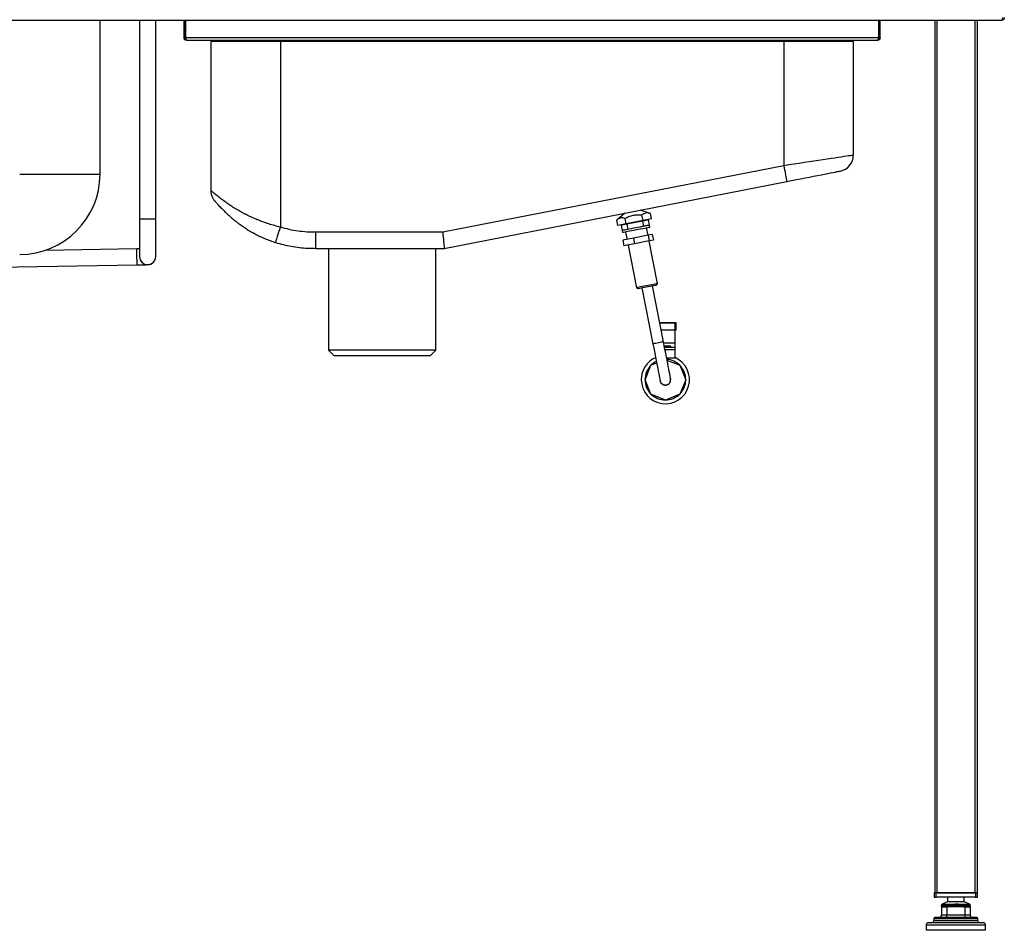
# Model space of a CAD drawing. Extents: x -1982 to 1490, y -1927 to 845.
# Drawn here: x 147 to 1066, y -512 to 339 of the extents above; entities that cross this region are included whole.
import ezdxf

# ---------------------------------------------------------------- set-up
doc = ezdxf.new("R2010")
doc.units = 0
doc.linetypes.add('SLD-SOLID', pattern=[0])
doc.layers.get('0').update_dxf_attribs({"linetype": 'CONTINUOUS'})

msp = doc.modelspace()

# ---------------------------------------------------------------- linework, layer by layer
at = {"color": 7, "linetype": 'SLD-SOLID'}
for p, q in [((-731.31, 338.26), (1063.75, 338.26)), ((221.72, 194.38), (221.72, 338.26)), ((258.72, 338.26), (258.72, 152.38)), ((273.72, 152.38), (273.72, 338.26)), ((300.22, 321.78), (300.22, 338.26)), ((301.42, 321.78), (301.42, 338.26)), ((301.56, 338.26), (301.56, 321.78)), ((948.88, 338.26), (948.88, 321.78)), ((949.02, 321.78), (949.02, 338.26)), ((950.22, 321.78), (950.22, 338.26)), ((1001.22, 338.26), (1001.22, -476.74)), ((1003.62, -476.74), (1003.62, 338.26)), ((1038.82, 338.26), (1038.82, -476.74)), ((1041.22, -476.74), (1041.22, 338.26)), ((1063.82, 338.26), (1063.75, 338.26)), ((1063.82, 338.26), (1064.22, 338.26)), ((1064.22, 338.26), (1064.22, 338.48)), ((300.22, 321.78), (301.42, 321.78)), ((948.88, 321.78), (301.56, 321.78)), ((302.62, 319.38), (947.82, 319.38)), ((325.22, 318.18), (325.22, 179.16)), ((390.22, 318.18), (325.22, 318.18)), ((337.42, 319.38), (337.42, 318.18)), ((390.22, 318.18), (390.22, 144.87)), ((860.22, 318.18), (390.22, 318.18)), ((413.62, 319.38), (413.62, 318.18)), ((438.62, 319.38), (438.62, 318.18)), ((819.82, 319.38), (819.82, 318.18)), ((836.82, 319.38), (836.82, 318.18)), ((860.22, 318.18), (860.22, 202.26)), ((925.22, 318.18), (860.22, 318.18)), ((913.02, 319.38), (913.02, 318.18)), ((925.22, 318.18), (925.22, 212.03)), ((950.22, 321.78), (949.02, 321.78)), ((146.72, 194.38), (221.72, 194.38)), ((860.22, 202.26), (541.77, 140.08)), ((543.22, 125.08), (863.09, 187.54)), ((328.86, 169.37), (328.85, 169.38)), ((711.85, 158.01), (704.31, 151.44)), ((735.72, 157.58), (726.26, 160.82)), ((736.67, 152.67), (735.72, 157.58)), ((258.72, 152.38), (258.72, 117.38)), ((266.22, 152.38), (258.72, 152.38)), ((273.72, 152.38), (266.22, 152.38)), ((273.72, 117.38), (273.72, 152.38)), ((705.27, 146.54), (704.31, 151.44)), ((713.12, 148.07), (705.27, 146.54)), ((713.12, 148.07), (712.16, 152.98)), ((728.82, 151.13), (713.12, 148.07)), ((728.43, 150.55), (713.71, 147.67)), ((713.71, 147.67), (714.66, 142.77)), ((728.82, 151.13), (727.86, 156.04)), ((728.43, 150.55), (729.39, 145.64)), ((736.67, 152.67), (728.82, 151.13)), ((734.78, 146.69), (733.83, 151.6)), ((541.77, 140.08), (423.2, 140.08)), ((708.31, 146.62), (709.27, 141.71)), ((709.27, 141.71), (709.65, 139.75)), ((712.59, 140.32), (713.92, 133.51)), ((733.55, 137.34), (732.22, 144.16)), ((737.47, 138.11), (733.62, 137.35)), ((735.17, 144.73), (734.78, 146.69)), ((737.47, 138.11), (738.52, 132.71)), ((719.89, 134.67), (710.01, 132.74)), ((710.01, 132.74), (711.06, 127.35)), ((720.95, 129.28), (711.06, 127.35)), ((733.62, 137.35), (719.89, 134.67)), ((719.89, 134.67), (720.95, 129.28)), ((734.68, 131.96), (720.95, 129.28)), ((733.62, 137.35), (734.68, 131.96)), ((742.38, 92.14), (734.61, 131.94)), ((738.52, 132.71), (734.68, 131.96)), ((256.09, 124.71), (170.39, 123.21)), ((423.22, 125.08), (543.22, 125.08)), ((435.22, 125.08), (435.22, 30.08)), ((535.22, 30.08), (535.22, 125.08)), ((714.98, 128.11), (722.75, 88.31)), ((-93.6, 103.61), (256.35, 109.71)), ((741.59, 90.97), (742.38, 92.14)), ((722.75, 88.31), (723.92, 87.52)), ((727.85, 88.28), (738.09, 35.83)), ((747.91, 37.75), (737.66, 90.2)), ((759.71, 55.62), (744.42, 55.62)), ((759.71, 49.12), (759.71, 55.62)), ((758.71, 55.12), (744.51, 55.12)), ((758.71, 48.84), (745.74, 48.84)), ((758.71, 48.84), (758.71, 55.12)), ((758.71, 49.12), (759.71, 49.12)), ((758.71, 36.63), (758.71, 48.84)), ((435.22, 30.08), (440.22, 25.08)), ((535.22, 30.08), (435.22, 30.08)), ((530.22, 25.08), (535.22, 30.08)), ((758.71, 36.63), (748.13, 36.63)), ((754.71, 33.77), (748.68, 33.77)), ((758.71, 32.44), (748.94, 32.44)), ((758.71, 30.44), (749.33, 30.44)), ((754.71, 32.44), (754.71, 33.77)), ((758.71, 32.44), (758.71, 36.63)), ((758.71, 30.44), (758.71, 32.44)), ((758.71, 22.44), (758.71, 30.44)), ((440.22, 25.08), (530.22, 25.08)), ((740.71, 22.44), (740.71, 22.44)), ((740.71, 22.44), (740.71, 22.44)), ((758.71, 22.44), (750.9, 22.44)), ((751.21, 20.81), (763.14, 15.87)), ((730.71, 2.44), (736.27, 15.87)), ((736.27, 15.87), (741.56, 18.06)), ((763.14, 15.87), (768.71, 2.44)), ((736.27, -11), (730.71, 2.44)), ((768.71, 2.44), (763.14, -11)), ((749.71, -16.56), (736.27, -11)), ((763.14, -11), (749.71, -16.56)), ((1000.72, -476.74), (1000.72, -480.94)), ((1002.72, -476.74), (1000.72, -476.74)), ((1002.72, -480.94), (1002.72, -476.74)), ((1039.22, -476.74), (1002.72, -476.74)), ((1003.62, -476.74), (1038.82, -476.74)), ((1039.22, -476.74), (1039.22, -480.94)), ((1041.22, -476.74), (1039.22, -476.74)), ((1041.22, -480.94), (1041.22, -476.74)), ((1000.72, -480.94), (1002.72, -480.94)), ((1039.22, -480.94), (1002.72, -480.94)), ((1013.07, -485.24), (1008.07, -487.47)), ((1013.07, -480.94), (1013.07, -485.24)), ((1028.87, -485.24), (1013.07, -485.24)), ((1028.87, -485.24), (1028.87, -480.94)), ((1033.87, -487.47), (1028.87, -485.24)), ((1039.22, -480.94), (1041.22, -480.94)), ((1007.47, -489.52), (1007.47, -489.26)), ((1007.47, -489.74), (1012.47, -489.74)), ((1007.47, -489.74), (1007.47, -497.74)), ((1012.47, -488.74), (1008.47, -488.74)), ((1009.26, -488.1), (1014.12, -488.1)), ((1014.38, -487.54), (1009.72, -487.54)), ((1013.62, -488.74), (1012.47, -488.74)), ((1012.47, -489.74), (1012.47, -488.74)), ((1012.47, -489.74), (1013.62, -489.74)), ((1012.47, -489.74), (1012.47, -497.74)), ((1020.97, -489.74), (1013.62, -489.74)), ((1028.32, -489.74), (1020.97, -489.74)), ((1032.22, -487.54), (1027.56, -487.54)), ((1027.82, -488.1), (1032.68, -488.1)), ((1029.47, -488.74), (1028.32, -488.74)), ((1028.32, -489.74), (1029.47, -489.74)), ((1029.47, -488.74), (1029.47, -489.74)), ((1033.47, -488.74), (1029.47, -488.74)), ((1029.47, -489.74), (1029.47, -497.74)), ((1029.47, -489.74), (1034.47, -489.74)), ((1034.47, -489.52), (1034.47, -489.26)), ((1034.47, -489.74), (1034.47, -497.74)), ((1046.72, -504.74), (995.22, -504.74)), ((1000.32, -500.74), (1000.32, -502.74)), ((1000.32, -500.74), (1020.97, -500.74)), ((1020.97, -502.74), (1000.32, -502.74)), ((1020.97, -499.74), (1001.32, -499.74)), ((1012.47, -497.74), (1007.47, -497.74)), ((1012.47, -499.74), (1012.47, -497.74)), ((1029.47, -497.74), (1012.47, -497.74)), ((1040.62, -499.74), (1020.97, -499.74)), ((1020.97, -500.74), (1041.62, -500.74)), ((1041.62, -502.74), (1020.97, -502.74)), ((1029.47, -497.74), (1029.47, -499.74)), ((1034.47, -497.74), (1029.47, -497.74)), ((1041.62, -502.74), (1041.62, -500.74)), ((993.22, -506.74), (993.22, -511.74)), ((993.22, -506.74), (1048.72, -506.74)), ((1048.72, -511.74), (993.22, -511.74)), ((1048.72, -511.74), (1048.72, -506.74))]:
    msp.add_line(p, q, dxfattribs=at)
at = {"color": 7, "linetype": 'SLD-SOLID', "flags": 128}
for points in [[(925.22, 212.03), (925.04, 212), (924.49, 211.92), (923.59, 211.78), (922.33, 211.59), (920.72, 211.35), (918.78, 211.06), (916.51, 210.72), (913.92, 210.33), (911.04, 209.9), (907.87, 209.42), (904.43, 208.9), (900.74, 208.35), (896.83, 207.76), (892.72, 207.14), (888.42, 206.5), (883.97, 205.83), (879.38, 205.14), (874.68, 204.44), (869.91, 203.72), (865.08, 202.99), (860.22, 202.26)], [(860.22, 202.26), (860.67, 199.96), (861.11, 197.71), (861.52, 195.58), (861.91, 193.61), (862.25, 191.85), (862.54, 190.35), (862.78, 189.15), (862.95, 188.26), (863.06, 187.72), (863.09, 187.54)], [(863.09, 187.54), (867.45, 188.39), (871.78, 189.24), (876.03, 190.07), (880.19, 190.88), (884.22, 191.67), (888.09, 192.42), (891.77, 193.14), (895.23, 193.82), (898.45, 194.44), (901.4, 195.02), (904.05, 195.54), (906.39, 196), (908.41, 196.39), (910.08, 196.72), (911.39, 196.97), (912.33, 197.16), (912.9, 197.27), (913.09, 197.3)], [(713.71, 147.67), (712.01, 147.34), (710.6, 147.07), (709.49, 146.85), (708.74, 146.7), (708.36, 146.63), (708.31, 146.62)], [(733.83, 151.6), (733.78, 151.59), (733.4, 151.52), (732.64, 151.37), (731.54, 151.16), (730.12, 150.88), (728.43, 150.55)], [(385.72, 130.56), (385.78, 130.74), (385.94, 131.26), (386.21, 132.12), (386.58, 133.29), (387.04, 134.75), (387.58, 136.46), (388.18, 138.37), (388.83, 140.45), (389.52, 142.63), (390.22, 144.87)], [(541.77, 140.08), (541.99, 137.74), (542.22, 135.45), (542.43, 133.27), (542.62, 131.27), (542.79, 129.48), (542.94, 127.95), (543.06, 126.72), (543.15, 125.82), (543.2, 125.27), (543.22, 125.08)], [(734.78, 146.69), (734.74, 146.69), (734.39, 146.62), (733.71, 146.48), (732.71, 146.29), (731.41, 146.04), (729.86, 145.73), (728.1, 145.39), (726.17, 145.01), (724.13, 144.61), (722.03, 144.2), (719.93, 143.79), (717.88, 143.39), (715.95, 143.02), (714.19, 142.67), (712.64, 142.37), (711.34, 142.12), (710.34, 141.92), (709.66, 141.79), (709.31, 141.72), (709.27, 141.71)], [(714.66, 142.77), (712.97, 142.44), (711.55, 142.16), (710.45, 141.94), (709.7, 141.8), (709.31, 141.72), (709.27, 141.71)], [(735.17, 144.73), (735.12, 144.72), (734.78, 144.66), (734.09, 144.52), (733.09, 144.33), (731.8, 144.07), (730.25, 143.77), (728.48, 143.43), (726.55, 143.05), (724.51, 142.65), (722.41, 142.24), (720.31, 141.83), (718.27, 141.43), (716.34, 141.05), (714.57, 140.71), (713.02, 140.41), (711.73, 140.15), (710.72, 139.96), (710.04, 139.83), (709.69, 139.76), (709.65, 139.75)], [(734.78, 146.69), (734.74, 146.69), (734.35, 146.61), (733.6, 146.46), (732.5, 146.25), (731.08, 145.97), (729.39, 145.64)], [(258.72, 124.75), (258.04, 124.74), (256.09, 124.71)], [(256.22, 117.21), (256.19, 118.82), (256.16, 120.35), (256.14, 121.74), (256.12, 122.92), (256.1, 123.83), (256.09, 124.43), (256.09, 124.69), (256.09, 124.71)], [(256.35, 109.71), (256.35, 109.72), (256.35, 109.98), (256.34, 110.58), (256.32, 111.49), (256.3, 112.67), (256.27, 114.06), (256.25, 115.59), (256.22, 117.21)], [(256.35, 109.71), (258.3, 109.74), (260.18, 109.77), (261.91, 109.8), (263.42, 109.83), (264.66, 109.85), (265.59, 109.87), (266.16, 109.88), (266.35, 109.88)], [(742.38, 92.14), (742.28, 92.12), (741.84, 92.03), (741.07, 91.88), (739.98, 91.67), (738.63, 91.41), (737.06, 91.1), (735.33, 90.76), (733.5, 90.41), (731.63, 90.04), (729.8, 89.68), (728.07, 89.34), (726.5, 89.04), (725.15, 88.77), (724.07, 88.56), (723.29, 88.41), (722.85, 88.33), (722.75, 88.31)], [(723.92, 87.52), (723.94, 87.52), (724.21, 87.57), (724.83, 87.69), (725.77, 87.88), (727, 88.12), (728.47, 88.4), (730.11, 88.73), (731.86, 89.07), (733.65, 89.42), (735.4, 89.76), (737.04, 90.08), (738.51, 90.36), (739.74, 90.61), (740.69, 90.79), (741.31, 90.91), (741.58, 90.96), (741.59, 90.97)], [(747.91, 37.75), (747.86, 37.74), (747.5, 37.67), (746.81, 37.53), (745.83, 37.34), (744.64, 37.11), (743.33, 36.85), (742, 36.59), (740.74, 36.35), (739.65, 36.13), (738.81, 35.97), (738.27, 35.86), (738.09, 35.83)], [(754.61, 3.39), (754.58, 3.58), (754.47, 4.14), (754.29, 5.08), (754.03, 6.36), (753.72, 8), (753.33, 9.95), (752.89, 12.22), (752.4, 14.76), (751.85, 17.55), (751.26, 20.57), (750.64, 23.77), (749.98, 27.13), (749.3, 30.6), (748.61, 34.15), (747.91, 37.75)], [(738.09, 35.83), (738.79, 32.24), (739.49, 28.69), (740.17, 25.21), (740.82, 21.86), (741.45, 18.65), (742.03, 15.64), (742.58, 12.84), (743.08, 10.3), (743.52, 8.04), (743.9, 6.08), (744.22, 4.45), (744.47, 3.16), (744.65, 2.23), (744.76, 1.67), (744.8, 1.48)], [(1020.97, -487.47), (1020.97, -487.54), (1020.97, -487.63), (1020.97, -487.73), (1020.97, -487.84), (1020.97, -487.97), (1020.97, -488.1), (1020.97, -488.24), (1020.97, -488.38)]]:
    msp.add_lwpolyline(points, dxfattribs=at)
at = {"color": 7, "linetype": 'SLD-SOLID'}
for centre, radius, start, end in [((910.22, 212.03), 15, 281.04863, 0), ((146.72, 194.38), 75, 270, 0), ((340.22, 179.16), 15, 180, 203.86738), ((266.22, 117.38), 7.5, 180, 270), ((266.22, 117.38), 7.5, 180.99778, 0), ((266.22, 117.38), 7.5, 270, 0), ((749.71, 2.44), 22.5, 113.57818, 180), ((749.71, 2.44), 22.5, 180, 66.42182), ((749.71, 2.44), 19, 116.30615, 135), ((749.71, 2.44), 19, 45, 85.79111), ((749.71, 2.44), 19, 135, 180), ((749.71, 2.44), 19, 360, 45), ((749.71, 2.44), 19, 180, 225), ((749.71, 2.44), 5.05, 182.97933, 19.11793), ((749.71, 2.44), 5, 191.04863, 11.04863), ((749.71, 2.44), 19, 315, 360), ((749.71, 2.44), 19, 225, 270), ((749.71, 2.44), 19, 270, 315), ((1008.47, -489.74), 1, 90, 180), ((1008.48, -488.39), 1, 114.05576, 179.66748), ((1033.47, -489.74), 1, 0, 90), ((1033.46, -488.39), 1, 0.33749, 65.93927), ((995.22, -506.74), 2, 90, 180), ((998.32, -502.74), 2, 270, 0), ((1001.32, -500.74), 1, 90, 180), ((1005.47, -497.74), 2, 270, 0), ((1036.47, -497.74), 2, 180, 270), ((1040.62, -500.74), 1, 0, 90), ((1043.62, -502.74), 2, 180, 270), ((1046.72, -506.74), 2, 0, 90)]:
    msp.add_arc(centre, radius, start, end, dxfattribs=at)
for points, knots in [([(1063.75, 338.26), (1063.83, 338.27), (1064, 338.3), (1064.29, 338.54), (1064.58, 339.04), (1064.84, 339.83), (1064.91, 340.4), (1064.95, 340.66)], [0, 0, 0, 0, 0.155947, 0.302818, 0.568561, 0.800258, 1, 1, 1, 1]), ([(1066.22, 340.66), (1066.2, 340.45), (1066.17, 340.06), (1065.91, 339.4), (1065.43, 338.82), (1064.68, 338.36), (1064.13, 338.29), (1063.82, 338.26)], [0, 0, 0, 0, 0.156188, 0.297473, 0.535904, 0.734581, 1, 1, 1, 1]), ([(302.62, 319.38), (302.34, 319.41), (301.78, 319.47), (301.04, 319.91), (300.49, 320.56), (300.25, 321.23), (300.23, 321.65), (300.22, 321.78)], [0, 0, 0, 0, 0.2230254, 0.4460763, 0.6691295, 0.8921806, 1, 1, 1, 1]), ([(301.81, 320.91), (301.78, 320.93), (301.63, 321.04), (301.47, 321.35), (301.43, 321.64), (301.42, 321.78)], [0, 0, 0, 0, 0.102599, 0.574579, 1, 1, 1, 1]), ([(301.56, 321.78), (301.64, 321.5), (301.8, 320.94), (302.03, 320.2), (302.27, 319.66), (302.46, 319.41), (302.58, 319.39), (302.62, 319.38)], [0, 0, 0, 0, 0.22302, 0.446073, 0.669123, 0.892172, 1, 1, 1, 1]), ([(947.82, 319.38), (947.9, 319.41), (948.05, 319.47), (948.29, 319.91), (948.53, 320.56), (948.72, 321.23), (948.84, 321.65), (948.88, 321.78)], [0, 0, 0, 0, 0.223026, 0.446077, 0.669127, 0.892179, 1, 1, 1, 1]), ([(950.22, 321.78), (950.19, 321.5), (950.13, 320.94), (949.69, 320.2), (949.04, 319.66), (948.37, 319.41), (947.95, 319.39), (947.82, 319.38)], [0, 0, 0, 0, 0.223018, 0.446066, 0.669115, 0.892164, 1, 1, 1, 1]), ([(949.02, 321.78), (948.99, 321.61), (948.94, 321.28), (948.75, 320.97), (948.62, 320.89), (948.62, 320.89)], [0, 0, 0, 0, 0.530312, 0.990565, 1, 1, 1, 1]), ([(390.22, 144.87), (388.39, 145.33), (384.72, 146.26), (379.27, 147.91), (373.88, 149.75), (368.71, 151.75), (363.83, 153.85), (359.21, 156.03), (354.77, 158.31), (350.37, 160.78), (346.07, 163.38), (341.9, 166.1), (338.08, 168.78), (334.22, 171.65), (331.25, 174.01), (329.07, 175.82), (327.39, 177.25), (325.96, 178.5), (325.29, 179.1), (325.23, 179.15), (325.22, 179.16)], [0, 0, 0, 0, 0.0522168, 0.1048448, 0.1587167, 0.2129915, 0.2640482, 0.3154037, 0.367645, 0.4201716, 0.4795084, 0.5392449, 0.6002797, 0.6617961, 0.7455707, 0.7882438, 0.8311784, 0.9005942, 0.9715355, 1, 1, 1, 1]), ([(326.52, 173.11), (326.62, 172.86), (326.88, 172.26), (327.37, 171.39), (327.89, 170.57), (328.32, 169.99), (328.54, 169.71), (328.61, 169.62)], [0, 0, 0, 0, 0.193041, 0.479463, 0.722359, 0.903929, 1, 1, 1, 1]), ([(328.86, 169.37), (328.87, 169.36), (328.91, 169.3), (329.48, 168.64), (330.7, 167.26), (332.12, 165.69), (334, 163.67), (336.54, 161.04), (339.83, 157.85), (343.12, 154.86), (346.73, 151.79), (351.63, 147.93), (356.84, 144.27), (362.27, 140.94), (366.58, 138.53), (371.08, 136.27), (375.79, 134.16), (380.67, 132.22), (384.04, 131.12), (385.72, 130.56)], [0, 0, 0, 0, 0.02197, 0.084532, 0.149298, 0.189158, 0.22903, 0.310946, 0.371392, 0.431854, 0.494023, 0.556196, 0.66431, 0.719413, 0.774514, 0.830175, 0.885833, 0.942919, 1, 1, 1, 1]), ([(735.72, 157.58), (734.97, 157.79), (733.45, 158.23), (731.36, 158.09), (729.48, 157.33), (728.41, 156.47), (727.86, 156.04)], [0, 0, 0, 0, 0.26461, 0.534955, 0.765347, 1, 1, 1, 1]), ([(712.16, 152.98), (711.41, 153.19), (709.9, 153.63), (707.8, 153.49), (705.93, 152.73), (704.85, 151.88), (704.31, 151.44)], [0, 0, 0, 0, 0.264609, 0.534955, 0.765348, 1, 1, 1, 1]), ([(727.86, 156.04), (725.99, 156.14), (722.79, 156.3), (718.26, 155.49), (714.9, 154.32), (712.91, 153.34), (712.16, 152.98)], [0, 0, 0, 0, 0.344949, 0.591861, 0.845395, 1, 1, 1, 1]), ([(423.2, 140.08), (420.45, 140.12), (414.93, 140.21), (406.65, 141.09), (398.36, 142.53), (392.94, 144.09), (390.22, 144.87)], [0, 0, 0, 0, 0.246517, 0.494251, 0.746275, 1, 1, 1, 1]), ([(423.22, 125.08), (423.22, 125.12), (423.22, 125.2), (423.22, 125.86), (423.22, 126.89), (423.21, 128.3), (423.21, 130.05), (423.21, 132.07), (423.2, 134.34), (423.2, 136.87), (423.2, 138.83), (423.2, 139.93), (423.2, 140.08)], [0, 0, 0, 0, 0.105855, 0.214779, 0.320635, 0.42956, 0.535414, 0.644338, 0.750194, 0.85912, 0.980693, 1, 1, 1, 1]), ([(385.72, 130.56), (388.12, 129.86), (392.94, 128.45), (400.35, 126.92), (407.88, 125.83), (415.52, 125.18), (420.65, 125.12), (423.22, 125.08)], [0, 0, 0, 0, 0.197281, 0.395398, 0.595943, 0.797243, 1, 1, 1, 1]), ([(1007.48, -488.38), (1007.48, -488.38), (1007.48, -488.38), (1007.45, -488.36), (1007.85, -488.29), (1007.85, -488.26), (1007.85, -488.26)], [0, 0, 0, 0, 0.000018, 0.5053864, 0.999982, 1, 1, 1, 1]), ([(1007.47, -489.26), (1007.47, -489.24), (1007.47, -489.06), (1007.47, -488.88), (1007.48, -488.73)], [0, 0, 0, 0, 0.1254765, 1, 1, 1, 1]), ([(1009.04, -488.45), (1008.8, -488.38), (1008.32, -488.24), (1007.58, -488.45), (1007.52, -488.62), (1007.48, -488.73)], [0, 0, 0, 0, 0.28329, 0.563138, 1, 1, 1, 1]), ([(1007.48, -488.38), (1007.48, -488.45), (1007.48, -488.56), (1007.48, -488.68), (1007.48, -488.73)], [0, 0, 0, 0, 0.5663838, 1, 1, 1, 1]), ([(1007.76, -489.03), (1007.71, -489.01), (1007.62, -488.96), (1007.52, -488.8), (1007.48, -488.73)], [0, 0, 0, 0, 0.560311, 1, 1, 1, 1]), ([(1007.85, -488.26), (1007.85, -488.26), (1007.85, -488.26), (1007.96, -488.24), (1008.04, -488.22), (1008.22, -488.19), (1008.51, -488.14), (1008.71, -488.1), (1009.26, -488.09), (1009.26, -488.09), (1009.26, -488.09)], [0, 0, 0, 0, 0.0000155, 0.0211492, 0.2350472, 0.3427165, 0.4512798, 0.896308, 0.9999846, 1, 1, 1, 1]), ([(1009.72, -487.54), (1009.66, -487.53), (1009.33, -487.53), (1009.02, -487.52), (1008.76, -487.51), (1008.6, -487.5), (1008.35, -487.49), (1008.11, -487.48), (1008.08, -487.48), (1008.07, -487.47)], [0, 0, 0, 0, 0.0547481, 0.2912248, 0.3502043, 0.4091818, 0.5271637, 0.7636754, 1, 1, 1, 1]), ([(1008.47, -488.74), (1008.47, -488.74), (1008.47, -488.74), (1008.48, -488.74), (1008.53, -488.74), (1008.65, -488.71), (1008.84, -488.63), (1008.97, -488.52), (1009.04, -488.45)], [0, 0, 0, 0, 0.027206, 0.056854, 0.127135, 0.326291, 0.615804, 1, 1, 1, 1]), ([(1009.04, -488.45), (1009.08, -488.4), (1009.17, -488.3), (1009.23, -488.18), (1009.26, -488.1), (1009.26, -488.09)], [0, 0, 0, 0, 0.4616834, 0.9233567, 1, 1, 1, 1]), ([(1009.26, -488.1), (1009.28, -488.03), (1009.33, -487.91), (1009.44, -487.76), (1009.57, -487.63), (1009.67, -487.57), (1009.72, -487.54)], [0, 0, 0, 0, 0.250004, 0.500003, 0.749987, 1, 1, 1, 1]), ([(1013.62, -488.74), (1013.63, -488.74), (1013.64, -488.74), (1013.67, -488.74), (1013.74, -488.74), (1013.84, -488.71), (1013.95, -488.63), (1014, -488.52), (1014.04, -488.45)], [0, 0, 0, 0, 0.0271657, 0.0568494, 0.1271209, 0.3263087, 0.6157823, 1, 1, 1, 1]), ([(1013.69, -489.03), (1013.7, -488.97), (1013.72, -488.85), (1013.72, -488.77), (1013.7, -488.75), (1013.66, -488.74), (1013.64, -488.74), (1013.63, -488.74), (1013.62, -488.74)], [0, 0, 0, 0, 0.38422, 0.673646, 0.87282, 0.943158, 0.972849, 1, 1, 1, 1]), ([(1013.62, -489.74), (1013.63, -489.68), (1013.64, -489.55), (1013.66, -489.36), (1013.67, -489.18), (1013.68, -489.08), (1013.69, -489.03)], [0, 0, 0, 0, 0.249998, 0.499993, 0.750003, 1, 1, 1, 1]), ([(1013.69, -489.03), (1015.05, -489.01), (1017.48, -488.96), (1019.9, -488.8), (1020.97, -488.73)], [0, 0, 0, 0, 0.5603133, 1, 1, 1, 1]), ([(1014.04, -488.45), (1014.05, -488.4), (1014.09, -488.3), (1014.11, -488.18), (1014.12, -488.1), (1014.12, -488.09)], [0, 0, 0, 0, 0.461748, 0.923488, 1, 1, 1, 1]), ([(1014.04, -488.45), (1014.67, -488.38), (1015.92, -488.24), (1018.21, -488.45), (1019.92, -488.62), (1020.97, -488.73)], [0, 0, 0, 0, 0.283287, 0.563141, 1, 1, 1, 1]), ([(1014.11, -488.09), (1014.13, -488.03), (1014.15, -487.91), (1014.22, -487.76), (1014.29, -487.63), (1014.35, -487.57), (1014.38, -487.54)], [0, 0, 0, 0, 0.249995, 0.499988, 0.749981, 1, 1, 1, 1]), ([(1014.11, -488.09), (1014.11, -488.09), (1014.61, -488.09), (1015.68, -488.14), (1016.88, -488.22), (1017.61, -488.25), (1017.68, -488.26), (1017.68, -488.26)], [0, 0, 0, 0, 0.0000173, 0.4347539, 0.9350241, 0.9999827, 1, 1, 1, 1]), ([(1020.97, -487.47), (1020.39, -487.48), (1019.25, -487.49), (1017.57, -487.49), (1015.93, -487.52), (1014.9, -487.53), (1014.38, -487.54)], [0, 0, 0, 0, 0.2508438, 0.4970489, 0.7465667, 1, 1, 1, 1]), ([(1017.68, -488.26), (1017.68, -488.26), (1018.2, -488.29), (1019.26, -488.36), (1020.38, -488.38), (1020.97, -488.38), (1020.97, -488.38)], [0, 0, 0, 0, 0.000018, 0.463146, 0.999982, 1, 1, 1, 1]), ([(1027.56, -487.54), (1027.45, -487.53), (1026.87, -487.53), (1026.12, -487.52), (1025.36, -487.51), (1024.84, -487.5), (1023.93, -487.49), (1022.59, -487.48), (1021.51, -487.48), (1020.97, -487.47)], [0, 0, 0, 0, 0.054746, 0.291221, 0.350201, 0.409178, 0.527165, 0.763678, 1, 1, 1, 1]), ([(1020.97, -488.38), (1020.97, -488.38), (1021.53, -488.38), (1022.64, -488.36), (1023.71, -488.29), (1024.25, -488.26), (1024.25, -488.26)], [0, 0, 0, 0, 0.000018, 0.5053864, 0.999982, 1, 1, 1, 1]), ([(1027.9, -488.45), (1027.27, -488.38), (1026.02, -488.24), (1023.73, -488.45), (1022.01, -488.62), (1020.97, -488.73)], [0, 0, 0, 0, 0.283292, 0.563136, 1, 1, 1, 1]), ([(1020.97, -488.38), (1020.97, -488.45), (1020.97, -488.56), (1020.97, -488.68), (1020.97, -488.73)], [0, 0, 0, 0, 0.566384, 1, 1, 1, 1]), ([(1020.97, -489.74), (1020.97, -489.56), (1020.97, -489.22), (1020.97, -488.88), (1020.97, -488.73)], [0, 0, 0, 0, 0.542491, 1, 1, 1, 1]), ([(1028.25, -489.03), (1026.88, -489.01), (1024.46, -488.96), (1022.03, -488.8), (1020.97, -488.73)], [0, 0, 0, 0, 0.560309, 1, 1, 1, 1]), ([(1024.25, -488.26), (1024.25, -488.26), (1024.28, -488.26), (1024.58, -488.24), (1024.99, -488.22), (1025.52, -488.19), (1026.32, -488.14), (1027.1, -488.1), (1027.7, -488.09), (1027.82, -488.09), (1027.82, -488.09)], [0, 0, 0, 0, 0.000017, 0.021157, 0.235055, 0.342722, 0.451291, 0.89632, 0.999983, 1, 1, 1, 1]), ([(1027.56, -487.54), (1027.59, -487.57), (1027.65, -487.63), (1027.72, -487.76), (1027.78, -487.91), (1027.81, -488.03), (1027.82, -488.09)], [0, 0, 0, 0, 0.249989, 0.499983, 0.750002, 1, 1, 1, 1]), ([(1027.9, -488.45), (1027.88, -488.4), (1027.85, -488.3), (1027.83, -488.18), (1027.82, -488.1), (1027.82, -488.09)], [0, 0, 0, 0, 0.461691, 0.923375, 1, 1, 1, 1]), ([(1028.32, -488.74), (1028.31, -488.74), (1028.29, -488.74), (1028.26, -488.74), (1028.19, -488.74), (1028.1, -488.71), (1027.99, -488.63), (1027.93, -488.52), (1027.9, -488.45)], [0, 0, 0, 0, 0.027165, 0.056849, 0.12712, 0.326305, 0.615811, 1, 1, 1, 1]), ([(1028.32, -488.74), (1028.31, -488.74), (1028.3, -488.74), (1028.28, -488.74), (1028.24, -488.75), (1028.22, -488.77), (1028.22, -488.85), (1028.24, -488.97), (1028.25, -489.03)], [0, 0, 0, 0, 0.0272094, 0.0568517, 0.1271879, 0.3263589, 0.6157812, 1, 1, 1, 1]), ([(1028.25, -489.03), (1028.25, -489.08), (1028.26, -489.18), (1028.28, -489.36), (1028.3, -489.55), (1028.31, -489.68), (1028.32, -489.74)], [0, 0, 0, 0, 0.249997, 0.5, 0.750002, 1, 1, 1, 1]), ([(1033.87, -487.47), (1033.85, -487.48), (1033.83, -487.49), (1033.49, -487.49), (1033, -487.52), (1032.48, -487.53), (1032.22, -487.54)], [0, 0, 0, 0, 0.251155, 0.497666, 0.74689, 1, 1, 1, 1]), ([(1032.22, -487.54), (1032.27, -487.57), (1032.37, -487.63), (1032.5, -487.76), (1032.61, -487.91), (1032.65, -488.03), (1032.68, -488.1)], [0, 0, 0, 0, 0.249989, 0.499981, 0.749996, 1, 1, 1, 1]), ([(1032.67, -488.09), (1032.67, -488.09), (1032.67, -488.09), (1033.59, -488.14), (1034.02, -488.22), (1034.03, -488.25), (1034.09, -488.26), (1034.09, -488.26)], [0, 0, 0, 0, 0.000015, 0.434757, 0.935036, 0.999978, 1, 1, 1, 1]), ([(1032.68, -488.09), (1032.68, -488.1), (1032.71, -488.18), (1032.77, -488.3), (1032.85, -488.4), (1032.89, -488.45)], [0, 0, 0, 0, 0.0765922, 0.5383224, 1, 1, 1, 1]), ([(1032.89, -488.45), (1033.13, -488.38), (1033.61, -488.24), (1034.35, -488.45), (1034.42, -488.62), (1034.46, -488.73)], [0, 0, 0, 0, 0.28329, 0.563139, 1, 1, 1, 1]), ([(1032.89, -488.45), (1032.97, -488.52), (1033.1, -488.63), (1033.29, -488.71), (1033.41, -488.74), (1033.45, -488.74), (1033.47, -488.74), (1033.47, -488.74), (1033.47, -488.74)], [0, 0, 0, 0, 0.384196, 0.673709, 0.872865, 0.943146, 0.972794, 1, 1, 1, 1]), ([(1034.09, -488.26), (1034.09, -488.26), (1034.09, -488.29), (1034.48, -488.36), (1034.46, -488.38), (1034.46, -488.38), (1034.46, -488.38)], [0, 0, 0, 0, 0.000018, 0.463156, 0.999982, 1, 1, 1, 1]), ([(1034.18, -489.03), (1034.22, -489.01), (1034.31, -488.96), (1034.41, -488.8), (1034.46, -488.73)], [0, 0, 0, 0, 0.560311, 1, 1, 1, 1]), ([(1034.46, -488.38), (1034.46, -488.45), (1034.46, -488.56), (1034.46, -488.68), (1034.46, -488.73)], [0, 0, 0, 0, 0.566383, 1, 1, 1, 1]), ([(1034.47, -489.26), (1034.47, -489.24), (1034.47, -489.06), (1034.46, -488.88), (1034.46, -488.73)], [0, 0, 0, 0, 0.1254765, 1, 1, 1, 1])]:
    msp.add_open_spline(points, degree=3, knots=knots, dxfattribs=at)

doc.saveas('drawing.dxf')
